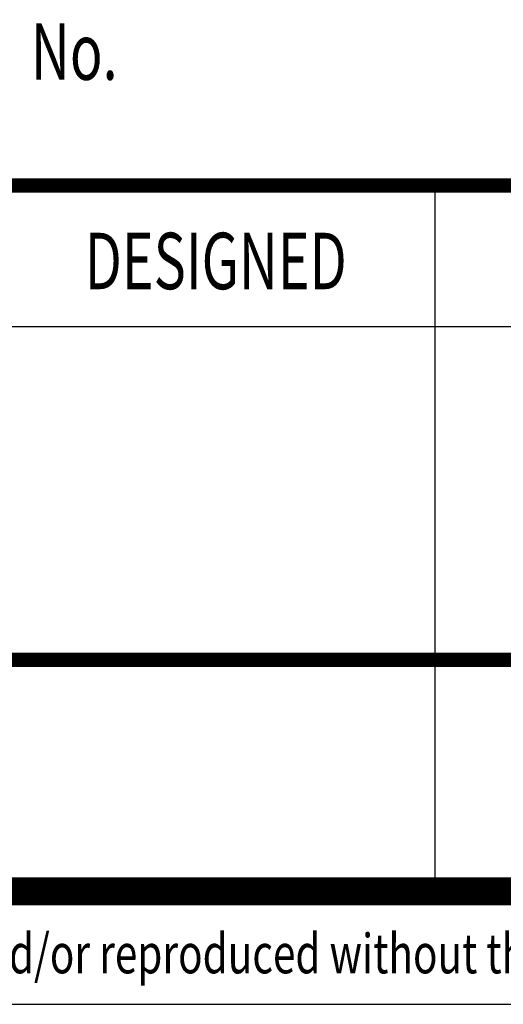
# Model space of a CAD drawing. Units: millimetres. Extents: x -11 to 2365, y 10 to 1690.
# Drawn here: x 1543 to 1680, y 122 to 401 of the extents above; entities that cross this region are included whole.
import ezdxf
from ezdxf.enums import TextEntityAlignment as Align

# ---------------------------------------------------------------- set-up
doc = ezdxf.new("R2010")
doc.units = ezdxf.units.MM
doc.header["$LTSCALE"] = 80
doc.layers.get('0').update_dxf_attribs({"linetype": 'CONTINUOUS', "lineweight": 30})
doc.styles.add('HY견고딕', font='txt')
doc.styles.add('ROMANS', font='romans.shx', dxfattribs={"width": 0.7, "height": 3.5, "bigfont": 'whgtxt.shx'})

# ---------------------------------------------------------------- blocks, each defined once
blk = doc.blocks.new('HS_A4양식_S_L(210X297MM)')
blk.add_line((18, 18), (283, 18))
at = {"color": 0}
blk.add_line((18, 14), (283, 14), dxfattribs=at)
at = {"color": 3, "const_width": 1}
blk.add_lwpolyline([(22, 18), (279, 18), (279, 186), (22, 186), (22, 17.5)], dxfattribs=at)
at = {"style": 'ROMANS', "width": 0.75}
blk.add_text("The information written in this drawing is HYOSUNG HEAVY INDUSTRIES's property, and may not be disclosed and/or reproduced without the prior official permission of HYOSUNG HEAVY INDUSTRIES Corp.", height=1.4, dxfattribs=at).set_placement((119.144, 15.097))
blk = doc.blocks.new('HYOSUNG_TITLE_A4_L')
at = {"color": 3}
for p, q in [((-85, 25), (0, 25)), ((-70, 25), (-70, 0)), ((-85, 20), (0, 20))]:
    blk.add_line(p, q, dxfattribs=at)
blk.add_line((-170, 0), (0, 0))
at = {"color": 3, "const_width": 0.5}
for points in [[(0, 25), (-85, 25)], [(0, 8.2), (-85, 8.2)]]:
    blk.add_lwpolyline(points, dxfattribs=at)
at = {"style": 'ROMANS', "width": 0.7}
for s, p in [('No.', (-84.298, 28.741)), ('DESIGNED', (-82.393, 21.325))]:
    blk.add_text(s, height=2, dxfattribs=at).set_placement(p)
for tag, height, style, width, p in [('GEN-TITLE-DES1{20}', 3.4, 'HY견고딕', 0.9, (-40.122, 40.232)), ('GEN-TITLE-DES2{24.5}', 2.5, 'ROMANS', 0.8, (-40.246, 36.368)), ('GEN-TITLE-NR{12.3}', 4, 'HY견고딕', 0.9, (-52.352, 27.935)), ('GEN-TITLE-DAT{7.1}', 2, 'ROMANS', 0.7, (-7.814, 21.466)), ('GEN-TITLE-REV{22.6}', 3, 'ROMANS', 0.7, (-4.61, 15.46))]:
    blk.add_attdef(tag, text='', height=height, dxfattribs=dict(style=style, width=width)).set_placement(p, align=Align.CENTER)
for tag, height, p in [('GEN-TITLE-CTRN{2.5}', 2, (-167.5, 41.5)), ('GEN-TITLE-POSI{22.6}', 2, (-8.078, 32.461)), ('GEN-TITLE-APPM{2.5}', 2, (-167.5, 27.5)), ('GEN-TITLE-FSCM{20.7}', 1.8, (-12.776, 11.145))]:
    blk.add_attdef(tag, text='', height=height, dxfattribs=at).set_placement(p, align=Align.MIDDLE_CENTER)
for tag, height, p in [('GEN-TITLE-PLOT{5}', 1.8, (-160, 41.5)), ('GEN-TITLE-CHKM{2.5}', 2, (-167.5, 34.5)), ('GEN-TITLE-ISSD{5}', 1.8, (-160, 34.5)), ('GEN-TITLE-ITEM{12.7}', 3.5, (-120, 4.097)), ('GEN-TITLE-REF{12.7}', 3.5, (-39.421, 4.1)), ('GEN-TITLE-GRADE{22.6}', 3, (-4.664, 4.087))]:
    blk.add_attdef(tag, text='', height=height, dxfattribs=at).set_placement(p, align=Align.MIDDLE)
for tag, p in [('GEN-TITLE-MAT2{35}', (-153.172, 41.5)), ('GEN-TITLE-MAT1{35}', (-153.172, 34.5)), ('GEN-TITLE-DACT{35}', (-153.172, 27.5))]:
    blk.add_attdef(tag, text='', height=2, dxfattribs=at).set_placement(p, align=Align.MIDDLE_LEFT)
at = {"style": 'ROMANS'}
blk.add_attdef('GEN-TITLE-SCA{12.7}', text='', height=2, dxfattribs=at).set_placement((-7.661, 26.683), align=Align.CENTER)

msp = doc.modelspace()

# ---------------------------------------------------------------- block references
at = {"lineweight": 0, "xscale": 8, "yscale": 8, "zscale": 8}
for name, p in [('HS_A4양식_S_L(210X297MM)', (-11.392, 9.65)), ('HYOSUNG_TITLE_A4_L', (2220.608, 153.65))]:
    msp.add_blockref(name, p, dxfattribs=at)

doc.saveas('drawing.dxf')
